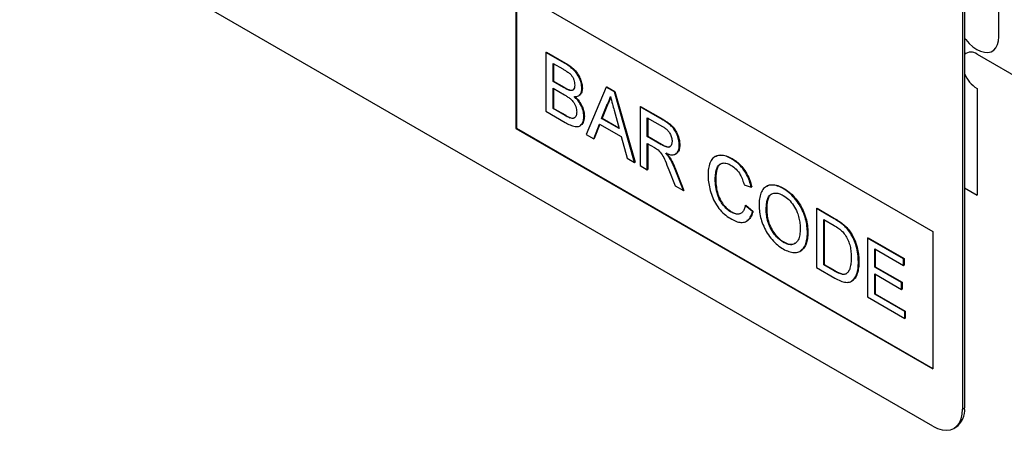
# Model space of a CAD drawing. Units: millimetres. Extents: x 5648 to 7711, y -35 to 2491.
# Drawn here: x 6077 to 6147, y 1735 to 1765 of the extents above; entities that cross this region are included whole.
import ezdxf

# ---------------------------------------------------------------- set-up
doc = ezdxf.new("R2010")
doc.units = ezdxf.units.MM
doc.header["$LTSCALE"] = 10
doc.layers.add('133572', color=7, linetype='Continuous', lineweight=25)
doc.layers.add('TANGENT_EDGES', color=4, linetype='Continuous', lineweight=25)

# ---------------------------------------------------------------- blocks, each defined once
blk = doc.blocks.new('1033406-M_F_ISOMETRIC VIEW')
at = {"layer": '133572'}
for p, q in [((2979.219, 364.056), (2914.166, 401.61)), ((2981.341, 398.759), (2981.341, 365.281)), ((2981.482, 398.84), (2981.482, 365.362)), ((2949.521, 395.081), (2979.219, 377.937)), ((2949.521, 395.081), (2949.521, 385.283)), ((2949.556, 395.061), (2949.556, 385.303)), ((2951.658, 390.693), (2951.693, 390.714)), ((2951.693, 390.714), (2953.053, 389.929)), ((2951.658, 390.693), (2951.658, 386.499)), ((2953.017, 389.908), (2951.658, 390.693)), ((2982.366, 390.573), (3003.933, 378.123)), ((2952.17, 389.914), (2952.862, 389.514)), ((2952.17, 388.623), (2952.17, 389.914)), ((2952.205, 389.893), (2952.205, 388.643)), ((2952.17, 388.623), (2952.205, 388.643)), ((2952.919, 388.191), (2952.17, 388.623)), ((2952.205, 388.643), (2952.954, 388.211)), ((2952.17, 388.139), (2952.97, 387.677)), ((2952.17, 386.687), (2952.17, 388.139)), ((2952.205, 388.119), (2952.205, 386.708)), ((2953.355, 387.988), (2953.39, 388.009)), ((2954.219, 388.128), (2954.254, 388.148)), ((2955.956, 388.212), (2954.513, 384.85)), ((2955.956, 388.212), (2955.991, 388.233)), ((2956.533, 387.879), (2955.956, 388.212)), ((2955.991, 388.233), (2956.569, 387.899)), ((2982.366, 388.123), (2982.366, 380.53)), ((2953.972, 387.6), (2954.017, 387.626)), ((2956.533, 387.879), (2956.569, 387.899)), ((2957.975, 382.852), (2956.533, 387.879)), ((2956.569, 387.899), (2958.011, 382.872)), ((2951.658, 386.499), (2953.021, 385.712)), ((2952.17, 386.687), (2952.205, 386.708)), ((2953.029, 386.191), (2952.17, 386.687)), ((2952.205, 386.708), (2953.064, 386.212)), ((2955.624, 385.984), (2955.996, 386.93)), ((2956.032, 386.95), (2955.66, 386.004)), ((2955.996, 386.93), (2956.032, 386.95)), ((2956.511, 386.574), (2956.864, 385.268)), ((2958.363, 386.822), (2958.398, 386.843)), ((2958.363, 386.822), (2958.363, 382.628)), ((2959.939, 385.912), (2958.363, 386.822)), ((2958.398, 386.843), (2959.974, 385.933)), ((2953.34, 386.032), (2953.375, 386.052)), ((2954.358, 386.141), (2954.394, 386.162)), ((2955.624, 385.984), (2955.66, 386.004)), ((2956.864, 385.268), (2955.624, 385.984)), ((2955.66, 386.004), (2956.851, 385.316)), ((2958.875, 386.043), (2959.958, 385.418)), ((2958.875, 384.698), (2958.875, 386.043)), ((2958.911, 386.022), (2958.911, 384.719)), ((2949.556, 385.303), (2949.521, 385.283)), ((2949.521, 385.283), (2979.219, 368.138)), ((2949.556, 385.303), (2979.219, 368.179)), ((2954.064, 385.458), (2954.108, 385.483)), ((2955.057, 384.537), (2955.47, 385.589)), ((2955.492, 385.576), (2955.092, 384.557)), ((2955.47, 385.589), (2957.019, 384.695)), ((2954.513, 384.85), (2955.057, 384.537)), ((2955.057, 384.537), (2955.092, 384.557)), ((2957.019, 384.695), (2957.432, 383.166)), ((2958.875, 384.698), (2958.911, 384.719)), ((2959.848, 384.137), (2958.875, 384.698)), ((2958.911, 384.719), (2959.883, 384.157)), ((2958.875, 384.214), (2959.4, 383.912)), ((2958.875, 382.332), (2958.875, 384.214)), ((2958.911, 384.194), (2958.911, 382.353)), ((2961.157, 384.078), (2961.192, 384.099)), ((2957.432, 383.166), (2957.975, 382.852)), ((2960.476, 383.137), (2960.511, 383.158)), ((2960.886, 383.449), (2960.93, 383.475)), ((2963.743, 383.291), (2963.699, 383.265)), ((2964.879, 383.114), (2964.915, 383.135)), ((2957.975, 382.852), (2958.011, 382.872)), ((2958.363, 382.628), (2958.875, 382.332)), ((2958.875, 382.332), (2958.911, 382.353)), ((2960.415, 382.329), (2960.867, 381.182)), ((2961.455, 380.843), (2960.859, 382.345)), ((2960.894, 382.366), (2961.49, 380.864)), ((2963.718, 381.667), (2963.754, 381.688)), ((2960.867, 381.182), (2961.455, 380.843)), ((2965.767, 381.256), (2966.279, 381.087)), ((2966.279, 381.087), (2966.315, 381.107)), ((2967.388, 381.16), (2967.344, 381.135)), ((2968.563, 380.988), (2968.599, 381.008)), ((2981.482, 381.04), (2982.366, 380.53)), ((2961.455, 380.843), (2961.49, 380.864)), ((2965.86, 379.78), (2965.896, 379.801)), ((2966.372, 379.347), (2965.86, 379.78)), ((2965.896, 379.801), (2966.408, 379.367)), ((2967.35, 379.475), (2967.386, 379.495)), ((2970.936, 379.564), (2970.971, 379.585)), ((2970.936, 379.564), (2970.936, 375.37)), ((2972.178, 378.847), (2970.936, 379.564)), ((2970.971, 379.585), (2972.213, 378.868)), ((2964.842, 379.318), (2964.877, 379.339)), ((2966.372, 379.347), (2966.408, 379.367)), ((2971.448, 378.784), (2972.184, 378.359)), ((2971.448, 375.558), (2971.448, 378.784)), ((2965.946, 378.667), (2965.99, 378.693)), ((2971.484, 378.764), (2971.484, 375.579)), ((2972.82, 378.416), (2972.855, 378.437)), ((2970.284, 377.837), (2970.319, 377.857)), ((2973.348, 377.811), (2973.383, 377.832)), ((2974.568, 377.467), (2974.603, 377.488)), ((2974.568, 377.467), (2974.568, 373.273)), ((2977.129, 375.989), (2974.568, 377.467)), ((2974.603, 377.488), (2977.165, 376.009)), ((2979.219, 377.937), (2979.219, 368.138)), ((2968.559, 377.172), (2968.594, 377.193)), ((2975.08, 376.688), (2977.129, 375.505)), ((2975.08, 375.397), (2975.08, 376.688)), ((2969.769, 376.532), (2969.814, 376.558)), ((2975.116, 376.667), (2975.116, 375.418)), ((2977.129, 375.989), (2977.165, 376.009)), ((2977.129, 375.505), (2977.129, 375.989)), ((2977.165, 376.009), (2977.165, 375.525)), ((2970.936, 375.37), (2972.237, 374.619)), ((2971.448, 375.558), (2971.484, 375.579)), ((2972.197, 375.126), (2971.448, 375.558)), ((2971.484, 375.579), (2972.232, 375.146)), ((2973.916, 375.769), (2973.952, 375.79)), ((2975.08, 375.397), (2975.116, 375.418)), ((2976.99, 374.295), (2975.08, 375.397)), ((2975.116, 375.418), (2977.025, 374.315)), ((2977.129, 375.505), (2977.165, 375.525)), ((2975.08, 374.913), (2976.99, 373.811)), ((2975.08, 373.461), (2975.08, 374.913)), ((2975.116, 374.893), (2975.116, 373.482)), ((2973.414, 374.382), (2973.458, 374.407)), ((2976.99, 374.295), (2977.025, 374.315)), ((2976.99, 373.811), (2976.99, 374.295)), ((2977.025, 374.315), (2977.025, 373.831)), ((2974.568, 373.273), (2977.222, 371.741)), ((2975.08, 373.461), (2975.116, 373.482)), ((2977.222, 372.225), (2975.08, 373.461)), ((2975.116, 373.482), (2977.258, 372.245)), ((2976.99, 373.811), (2977.025, 373.831)), ((2977.222, 372.225), (2977.258, 372.245)), ((2977.222, 371.741), (2977.222, 372.225)), ((2977.258, 372.245), (2977.258, 371.761)), ((2977.222, 371.741), (2977.258, 371.761)), ((2980.719, 363.907), (2980.861, 363.989))]:
    blk.add_line(p, q, dxfattribs=at)
at = {"layer": '133572', "flags": 128}
blk.add_lwpolyline([(2979.219, 364.056), (2979.551, 363.894), (2979.875, 363.797), (2980.182, 363.767), (2980.466, 363.804), (2980.719, 363.907), (2980.936, 364.075), (2981.109, 364.302), (2981.237, 364.584), (2981.315, 364.912), (2981.341, 365.281)], dxfattribs=at)
at = {"layer": '133572'}
for centre, radius, start, end in [((2981.945, 390.056), 0.666, 50.84748, 134.01342), ((2981.946, 390.036), 0.681, 51.95322, 132.90768), ((2983.58, 390.036), 2.266, 202.16307, 237.58821), ((2983.604, 390.056), 2.295, 202.3977, 237.35359), ((2980.019, 365.197), 1.472, 304.86125, 6.45093)]:
    blk.add_arc(centre, radius, start, end, dxfattribs=at)
for points, knots in [([(2952.862, 389.514), (2952.927, 389.476), (2953.058, 389.399), (2953.254, 389.267), (2953.433, 389.12), (2953.568, 388.928), (2953.68, 388.672), (2953.696, 388.491), (2953.707, 388.371)], [0, 0, 0, 0, 0.1672721, 0.3345089, 0.5011229, 0.6260063, 0.7511697, 1, 1, 1, 1]), ([(2954.219, 388.128), (2954.207, 388.258), (2954.183, 388.519), (2954.014, 388.943), (2953.748, 389.352), (2953.396, 389.676), (2953.144, 389.831), (2953.017, 389.908)], [0, 0, 0, 0, 0.186474, 0.373151, 0.559559, 0.779422, 1, 1, 1, 1]), ([(2953.053, 389.929), (2953.16, 389.863), (2953.374, 389.732), (2953.69, 389.467), (2953.952, 389.134), (2954.123, 388.783), (2954.233, 388.452), (2954.247, 388.249), (2954.254, 388.148)], [0, 0, 0, 0, 0.187011, 0.3737, 0.559982, 0.706645, 0.85336, 1, 1, 1, 1]), ([(2953.355, 387.988), (2953.274, 388.017), (2953.13, 388.068), (2952.983, 388.153), (2952.919, 388.191)], [0, 0, 0, 0, 0.559459, 1, 1, 1, 1]), ([(2952.954, 388.211), (2953.036, 388.164), (2953.183, 388.079), (2953.327, 388.03), (2953.39, 388.009)], [0, 0, 0, 0, 0.560393, 1, 1, 1, 1]), ([(2953.707, 388.371), (2953.703, 388.301), (2953.695, 388.161), (2953.614, 388.025), (2953.493, 387.969), (2953.401, 387.982), (2953.355, 387.988)], [0, 0, 0, 0, 0.280244, 0.559695, 0.779758, 1, 1, 1, 1]), ([(2953.39, 388.009), (2953.451, 387.997), (2953.532, 387.982), (2953.584, 388.028), (2953.596, 388.039)], [0, 0, 0, 0, 0.753765, 1, 1, 1, 1]), ([(2953.674, 387.54), (2953.757, 387.543), (2953.923, 387.551), (2954.097, 387.685), (2954.2, 387.882), (2954.213, 388.046), (2954.219, 388.128)], [0, 0, 0, 0, 0.280187, 0.559861, 0.779962, 1, 1, 1, 1]), ([(2954.254, 388.148), (2954.243, 388.046), (2954.222, 387.843), (2954.116, 387.679), (2954.027, 387.639), (2954.008, 387.631)], [0, 0, 0, 0, 0.441025, 0.882251, 1, 1, 1, 1]), ([(2952.97, 387.677), (2953.039, 387.636), (2953.176, 387.554), (2953.381, 387.408), (2953.563, 387.233), (2953.7, 387.029), (2953.786, 386.829), (2953.839, 386.629), (2953.844, 386.506), (2953.846, 386.445)], [0, 0, 0, 0, 0.16691, 0.333774, 0.500167, 0.624997, 0.749963, 0.874946, 1, 1, 1, 1]), ([(2954.358, 386.141), (2954.348, 386.276), (2954.328, 386.546), (2954.152, 386.958), (2953.923, 387.296), (2953.757, 387.458), (2953.674, 387.54)], [0, 0, 0, 0, 0.279772, 0.559258, 0.779434, 1, 1, 1, 1]), ([(2953.709, 387.56), (2953.815, 387.455), (2954.026, 387.245), (2954.249, 386.853), (2954.376, 386.477), (2954.388, 386.267), (2954.394, 386.162)], [0, 0, 0, 0, 0.280211, 0.55967, 0.779709, 1, 1, 1, 1]), ([(2955.996, 386.93), (2956.054, 387.036), (2956.158, 387.226), (2956.218, 387.459), (2956.244, 387.561)], [0, 0, 0, 0, 0.559975, 1, 1, 1, 1]), ([(2956.258, 387.512), (2956.229, 387.407), (2956.173, 387.2), (2956.078, 387.033), (2956.032, 386.95)], [0, 0, 0, 0, 0.508566, 1, 1, 1, 1]), ([(2956.244, 387.561), (2956.294, 387.377), (2956.383, 387.048), (2956.472, 386.719), (2956.511, 386.574)], [0, 0, 0, 0, 0.559998, 1, 1, 1, 1]), ([(2953.021, 385.712), (2953.141, 385.646), (2953.381, 385.515), (2953.734, 385.396), (2954.037, 385.408), (2954.224, 385.589), (2954.339, 385.825), (2954.352, 386.036), (2954.358, 386.141)], [0, 0, 0, 0, 0.187079, 0.37387, 0.559997, 0.706544, 0.853267, 1, 1, 1, 1]), ([(2953.34, 386.032), (2953.282, 386.058), (2953.179, 386.105), (2953.075, 386.165), (2953.029, 386.191)], [0, 0, 0, 0, 0.559832, 1, 1, 1, 1]), ([(2953.064, 386.212), (2953.123, 386.178), (2953.227, 386.118), (2953.33, 386.072), (2953.375, 386.052)], [0, 0, 0, 0, 0.5600993, 1, 1, 1, 1]), ([(2953.846, 386.445), (2953.839, 386.355), (2953.826, 386.175), (2953.704, 386.012), (2953.527, 385.975), (2953.402, 386.013), (2953.34, 386.032)], [0, 0, 0, 0, 0.280033, 0.559559, 0.779331, 1, 1, 1, 1]), ([(2953.375, 386.052), (2953.458, 386.024), (2953.583, 385.981), (2953.668, 386.039), (2953.697, 386.059)], [0, 0, 0, 0, 0.658905, 1, 1, 1, 1]), ([(2954.394, 386.162), (2954.381, 386.033), (2954.356, 385.774), (2954.238, 385.54), (2954.118, 385.507), (2954.094, 385.5)], [0, 0, 0, 0, 0.444756, 0.889591, 1, 1, 1, 1]), ([(2961.157, 384.078), (2961.148, 384.213), (2961.129, 384.481), (2960.974, 384.921), (2960.74, 385.308), (2960.463, 385.567), (2960.202, 385.755), (2960.027, 385.86), (2959.939, 385.912)], [0, 0, 0, 0, 0.186707, 0.37327, 0.559117, 0.705807, 0.852872, 1, 1, 1, 1]), ([(2959.974, 385.933), (2960.086, 385.865), (2960.308, 385.731), (2960.641, 385.476), (2960.914, 385.124), (2961.078, 384.754), (2961.176, 384.412), (2961.187, 384.203), (2961.192, 384.099)], [0, 0, 0, 0, 0.187169, 0.37401, 0.559635, 0.706298, 0.853135, 1, 1, 1, 1]), ([(2959.958, 385.418), (2960.021, 385.379), (2960.147, 385.301), (2960.333, 385.14), (2960.503, 384.913), (2960.625, 384.631), (2960.638, 384.452), (2960.645, 384.362)], [0, 0, 0, 0, 0.187309, 0.374345, 0.560746, 0.780189, 1, 1, 1, 1]), ([(2959.4, 383.912), (2959.447, 383.884), (2959.532, 383.835), (2959.616, 383.774), (2959.652, 383.746)], [0, 0, 0, 0, 0.56011, 1, 1, 1, 1]), ([(2959.652, 383.746), (2959.753, 383.637), (2959.955, 383.416), (2960.178, 382.905), (2960.325, 382.548), (2960.415, 382.329)], [0, 0, 0, 0, 0.278201, 0.558672, 1, 1, 1, 1]), ([(2960.645, 384.362), (2960.638, 384.284), (2960.624, 384.129), (2960.519, 383.97), (2960.334, 383.918), (2960.097, 384.001), (2959.931, 384.091), (2959.848, 384.137)], [0, 0, 0, 0, 0.18661, 0.373084, 0.559128, 0.779242, 1, 1, 1, 1]), ([(2959.883, 384.157), (2959.955, 384.118), (2960.097, 384.039), (2960.301, 383.963), (2960.457, 383.937), (2960.503, 383.99), (2960.509, 383.997)], [0, 0, 0, 0, 0.317212, 0.634173, 0.949647, 1, 1, 1, 1]), ([(2960.194, 383.507), (2960.287, 383.473), (2960.473, 383.404), (2960.736, 383.382), (2960.967, 383.475), (2961.13, 383.708), (2961.148, 383.955), (2961.157, 384.078)], [0, 0, 0, 0, 0.187173, 0.374117, 0.560609, 0.78014, 1, 1, 1, 1]), ([(2961.192, 384.099), (2961.185, 383.994), (2961.172, 383.785), (2961.072, 383.569), (2960.961, 383.509), (2960.918, 383.486)], [0, 0, 0, 0, 0.379902, 0.759375, 1, 1, 1, 1]), ([(2960.476, 383.137), (2960.427, 383.21), (2960.338, 383.341), (2960.238, 383.456), (2960.194, 383.507)], [0, 0, 0, 0, 0.559669, 1, 1, 1, 1]), ([(2960.229, 383.527), (2960.285, 383.463), (2960.386, 383.347), (2960.473, 383.216), (2960.511, 383.158)], [0, 0, 0, 0, 0.5601201, 1, 1, 1, 1]), ([(2960.859, 382.345), (2960.797, 382.496), (2960.687, 382.766), (2960.541, 383.024), (2960.476, 383.137)], [0, 0, 0, 0, 0.5600294, 1, 1, 1, 1]), ([(2960.511, 383.158), (2960.593, 383.013), (2960.737, 382.754), (2960.846, 382.484), (2960.894, 382.366)], [0, 0, 0, 0, 0.559794, 1, 1, 1, 1]), ([(2964.879, 383.114), (2964.749, 383.181), (2964.487, 383.315), (2964.114, 383.38), (2963.778, 383.334), (2963.51, 383.14), (2963.327, 382.827), (2963.222, 382.426), (2963.211, 382.116), (2963.206, 381.96)], [0, 0, 0, 0, 0.14004, 0.280028, 0.41994, 0.559819, 0.706453, 0.853181, 1, 1, 1, 1]), ([(2963.744, 383.28), (2963.757, 383.291), (2963.855, 383.376), (2964.119, 383.395), (2964.503, 383.346), (2964.777, 383.205), (2964.915, 383.135)], [0, 0, 0, 0, 0.047579, 0.3648616, 0.682368, 1, 1, 1, 1]), ([(2966.279, 381.087), (2966.241, 381.238), (2966.165, 381.541), (2965.96, 382), (2965.669, 382.447), (2965.297, 382.845), (2965.019, 383.024), (2964.879, 383.114)], [0, 0, 0, 0, 0.186855, 0.373562, 0.560227, 0.779919, 1, 1, 1, 1]), ([(2964.915, 383.135), (2965.033, 383.059), (2965.269, 382.909), (2965.609, 382.58), (2965.921, 382.153), (2966.176, 381.644), (2966.269, 381.286), (2966.315, 381.107)], [0, 0, 0, 0, 0.186875, 0.373559, 0.560206, 0.779928, 1, 1, 1, 1]), ([(2963.718, 381.667), (2963.725, 381.811), (2963.739, 382.098), (2963.831, 382.477), (2964.012, 382.735), (2964.269, 382.832), (2964.553, 382.8), (2964.754, 382.696), (2964.855, 382.645)], [0, 0, 0, 0, 0.18698, 0.37393, 0.560144, 0.706701, 0.853239, 1, 1, 1, 1]), ([(2964.126, 382.752), (2964.058, 382.707), (2963.921, 382.615), (2963.829, 382.332), (2963.764, 382.03), (2963.757, 381.802), (2963.754, 381.688)], [0, 0, 0, 0, 0.247158, 0.497845, 0.74894, 1, 1, 1, 1]), ([(2964.855, 382.645), (2964.975, 382.565), (2965.215, 382.405), (2965.503, 382.014), (2965.675, 381.617), (2965.736, 381.376), (2965.767, 381.256)], [0, 0, 0, 0, 0.279892, 0.558811, 0.779192, 1, 1, 1, 1]), ([(2963.206, 381.96), (2963.212, 381.803), (2963.223, 381.487), (2963.32, 380.978), (2963.475, 380.458), (2963.721, 379.934), (2964.062, 379.453), (2964.469, 379.07), (2964.749, 378.894), (2964.89, 378.807)], [0, 0, 0, 0, 0.140161, 0.280301, 0.420397, 0.560317, 0.706705, 0.853226, 1, 1, 1, 1]), ([(2964.842, 379.318), (2964.744, 379.383), (2964.548, 379.512), (2964.275, 379.805), (2964.041, 380.15), (2963.851, 380.604), (2963.738, 381.124), (2963.725, 381.486), (2963.718, 381.667)], [0, 0, 0, 0, 0.1399794, 0.2799666, 0.4197617, 0.5596623, 0.7796403, 1, 1, 1, 1]), ([(2963.754, 381.688), (2963.758, 381.534), (2963.768, 381.228), (2963.857, 380.735), (2964.025, 380.257), (2964.285, 379.855), (2964.57, 379.544), (2964.775, 379.407), (2964.877, 379.339)], [0, 0, 0, 0, 0.1870624, 0.3740265, 0.560335, 0.7067468, 0.8533822, 1, 1, 1, 1]), ([(2968.563, 380.988), (2968.428, 381.058), (2968.157, 381.197), (2967.767, 381.27), (2967.427, 381.202), (2967.147, 381.008), (2966.958, 380.68), (2966.853, 380.261), (2966.843, 379.938), (2966.838, 379.777)], [0, 0, 0, 0, 0.140059, 0.279986, 0.419903, 0.559854, 0.706443, 0.853172, 1, 1, 1, 1]), ([(2967.389, 381.15), (2967.402, 381.161), (2967.505, 381.247), (2967.771, 381.285), (2968.171, 381.229), (2968.456, 381.082), (2968.599, 381.008)], [0, 0, 0, 0, 0.047407, 0.364847, 0.682252, 1, 1, 1, 1]), ([(2970.284, 377.837), (2970.278, 377.994), (2970.267, 378.308), (2970.164, 378.817), (2969.988, 379.335), (2969.722, 379.849), (2969.379, 380.317), (2968.982, 380.718), (2968.703, 380.898), (2968.563, 380.988)], [0, 0, 0, 0, 0.14015, 0.280227, 0.420248, 0.560164, 0.706737, 0.853327, 1, 1, 1, 1]), ([(2968.599, 381.008), (2968.732, 380.923), (2968.998, 380.752), (2969.379, 380.376), (2969.718, 379.93), (2969.996, 379.422), (2970.187, 378.886), (2970.301, 378.351), (2970.313, 378.022), (2970.319, 377.857)], [0, 0, 0, 0, 0.140026, 0.279984, 0.419943, 0.559851, 0.706481, 0.853198, 1, 1, 1, 1]), ([(2967.35, 379.475), (2967.353, 379.591), (2967.358, 379.824), (2967.407, 380.145), (2967.508, 380.423), (2967.691, 380.615), (2967.946, 380.688), (2968.245, 380.663), (2968.459, 380.556), (2968.566, 380.502)], [0, 0, 0, 0, 0.1402447, 0.2804482, 0.4205139, 0.5602524, 0.7068856, 0.853383, 1, 1, 1, 1]), ([(2967.739, 380.606), (2967.681, 380.564), (2967.551, 380.47), (2967.45, 380.193), (2967.394, 379.861), (2967.388, 379.617), (2967.386, 379.495)], [0, 0, 0, 0, 0.214044, 0.475793, 0.737843, 1, 1, 1, 1]), ([(2968.566, 380.502), (2968.698, 380.413), (2968.962, 380.234), (2969.314, 379.798), (2969.557, 379.332), (2969.692, 378.893), (2969.761, 378.501), (2969.768, 378.258), (2969.772, 378.137)], [0, 0, 0, 0, 0.186465, 0.37283, 0.559141, 0.706001, 0.852964, 1, 1, 1, 1]), ([(2965.86, 379.78), (2965.837, 379.69), (2965.791, 379.508), (2965.66, 379.296), (2965.454, 379.166), (2965.171, 379.156), (2964.951, 379.264), (2964.842, 379.318)], [0, 0, 0, 0, 0.1870314, 0.3738721, 0.5604707, 0.7800723, 1, 1, 1, 1]), ([(2966.838, 379.777), (2966.845, 379.622), (2966.859, 379.312), (2966.975, 378.809), (2967.154, 378.301), (2967.421, 377.799), (2967.759, 377.342), (2968.15, 376.951), (2968.424, 376.775), (2968.561, 376.687)], [0, 0, 0, 0, 0.140072, 0.28015, 0.420168, 0.560107, 0.706702, 0.853318, 1, 1, 1, 1]), ([(2967.386, 379.495), (2967.392, 379.343), (2967.404, 379.039), (2967.525, 378.539), (2967.74, 378.075), (2968.005, 377.689), (2968.29, 377.389), (2968.493, 377.258), (2968.594, 377.193)], [0, 0, 0, 0, 0.186892, 0.373503, 0.559915, 0.706593, 0.853237, 1, 1, 1, 1]), ([(2964.877, 379.339), (2964.97, 379.292), (2965.155, 379.199), (2965.403, 379.17), (2965.525, 379.232), (2965.58, 379.259)], [0, 0, 0, 0, 0.357876, 0.715359, 1, 1, 1, 1]), ([(2964.89, 378.807), (2965.019, 378.74), (2965.278, 378.607), (2965.647, 378.556), (2965.979, 378.651), (2966.237, 378.919), (2966.327, 379.204), (2966.372, 379.347)], [0, 0, 0, 0, 0.186844, 0.373461, 0.560058, 0.779825, 1, 1, 1, 1]), ([(2966.408, 379.367), (2966.369, 379.247), (2966.292, 379.008), (2966.143, 378.776), (2966.011, 378.72), (2965.977, 378.706)], [0, 0, 0, 0, 0.426053, 0.851716, 1, 1, 1, 1]), ([(2968.559, 377.172), (2968.43, 377.259), (2968.171, 377.431), (2967.825, 377.853), (2967.579, 378.303), (2967.432, 378.733), (2967.362, 379.118), (2967.354, 379.356), (2967.35, 379.475)], [0, 0, 0, 0, 0.186502, 0.372834, 0.559334, 0.706128, 0.853034, 1, 1, 1, 1]), ([(2972.82, 378.416), (2972.701, 378.506), (2972.488, 378.667), (2972.273, 378.792), (2972.178, 378.847)], [0, 0, 0, 0, 0.5597333, 1, 1, 1, 1]), ([(2972.213, 378.868), (2972.334, 378.797), (2972.549, 378.672), (2972.762, 378.509), (2972.855, 378.437)], [0, 0, 0, 0, 0.560174, 1, 1, 1, 1]), ([(2969.772, 378.137), (2969.766, 377.987), (2969.756, 377.688), (2969.642, 377.31), (2969.432, 377.074), (2969.163, 376.985), (2968.871, 377.014), (2968.663, 377.12), (2968.559, 377.172)], [0, 0, 0, 0, 0.186959, 0.373652, 0.559973, 0.706636, 0.853256, 1, 1, 1, 1]), ([(2972.184, 378.359), (2972.299, 378.293), (2972.502, 378.175), (2972.698, 378.002), (2972.785, 377.926)], [0, 0, 0, 0, 0.5605098, 1, 1, 1, 1]), ([(2973.348, 377.811), (2973.258, 377.94), (2973.097, 378.169), (2972.904, 378.341), (2972.82, 378.416)], [0, 0, 0, 0, 0.559615, 1, 1, 1, 1]), ([(2972.855, 378.437), (2972.963, 378.339), (2973.155, 378.164), (2973.313, 377.933), (2973.383, 377.832)], [0, 0, 0, 0, 0.559847, 1, 1, 1, 1]), ([(2968.561, 376.687), (2968.694, 376.619), (2968.96, 376.484), (2969.339, 376.421), (2969.682, 376.462), (2969.958, 376.652), (2970.15, 376.964), (2970.265, 377.365), (2970.278, 377.679), (2970.284, 377.837)], [0, 0, 0, 0, 0.140037, 0.280033, 0.419947, 0.559835, 0.706487, 0.853204, 1, 1, 1, 1]), ([(2970.319, 377.857), (2970.314, 377.707), (2970.303, 377.406), (2970.196, 377.022), (2970.038, 376.72), (2969.875, 376.613), (2969.802, 376.566)], [0, 0, 0, 0, 0.263831, 0.527547, 0.791178, 1, 1, 1, 1]), ([(2972.785, 377.926), (2972.868, 377.825), (2973.034, 377.622), (2973.209, 377.254), (2973.337, 376.864), (2973.395, 376.466), (2973.401, 376.205), (2973.404, 376.074)], [0, 0, 0, 0, 0.186066, 0.372697, 0.559308, 0.779574, 1, 1, 1, 1]), ([(2973.916, 375.769), (2973.91, 375.95), (2973.898, 376.311), (2973.785, 376.854), (2973.606, 377.368), (2973.434, 377.664), (2973.348, 377.811)], [0, 0, 0, 0, 0.280212, 0.560181, 0.780128, 1, 1, 1, 1]), ([(2973.383, 377.832), (2973.49, 377.642), (2973.705, 377.263), (2973.861, 376.705), (2973.941, 376.213), (2973.948, 375.931), (2973.952, 375.79)], [0, 0, 0, 0, 0.279462, 0.559315, 0.779624, 1, 1, 1, 1]), ([(2968.594, 377.193), (2968.725, 377.13), (2968.988, 377.006), (2969.278, 377.002), (2969.389, 377.094), (2969.416, 377.116)], [0, 0, 0, 0, 0.430337, 0.860099, 1, 1, 1, 1]), ([(2973.404, 376.074), (2973.401, 375.941), (2973.395, 375.676), (2973.331, 375.344), (2973.225, 375.078), (2973.112, 374.978), (2973.055, 374.927)], [0, 0, 0, 0, 0.2802209, 0.560247, 0.7802589, 1, 1, 1, 1]), ([(2972.237, 374.619), (2972.37, 374.547), (2972.635, 374.404), (2973.027, 374.286), (2973.374, 374.326), (2973.635, 374.541), (2973.803, 374.88), (2973.903, 375.294), (2973.912, 375.611), (2973.916, 375.769)], [0, 0, 0, 0, 0.14018, 0.280215, 0.419818, 0.559684, 0.706356, 0.853123, 1, 1, 1, 1]), ([(2973.952, 375.79), (2973.948, 375.638), (2973.94, 375.335), (2973.848, 374.939), (2973.704, 374.598), (2973.534, 374.47), (2973.451, 374.409)], [0, 0, 0, 0, 0.254131, 0.508098, 0.761976, 1, 1, 1, 1]), ([(2973.055, 374.927), (2972.988, 374.903), (2972.853, 374.855), (2972.552, 374.932), (2972.332, 375.052), (2972.197, 375.126)], [0, 0, 0, 0, 0.279373, 0.559396, 1, 1, 1, 1]), ([(2972.232, 375.146), (2972.318, 375.099), (2972.49, 375.003), (2972.727, 374.911), (2972.935, 374.885), (2973.039, 374.927), (2973.09, 374.948)], [0, 0, 0, 0, 0.280335, 0.560414, 0.780342, 1, 1, 1, 1])]:
    blk.add_open_spline(points, degree=3, knots=knots, dxfattribs=at)
at = {"layer": 'TANGENT_EDGES'}
for p, q in [((2983.927, 391.816), (2983.927, 406.922)), ((2953.017, 389.908), (2953.053, 389.929)), ((2952.919, 388.191), (2952.954, 388.211)), ((2953.029, 386.191), (2953.064, 386.212)), ((2959.939, 385.912), (2959.974, 385.933)), ((2959.848, 384.137), (2959.883, 384.157)), ((2960.859, 382.345), (2960.894, 382.366)), ((2981.482, 381.04), (2982.366, 380.53)), ((2972.178, 378.847), (2972.213, 378.868)), ((2972.197, 375.126), (2972.232, 375.146)), ((2981.341, 365.281), (2981.482, 365.362))]:
    blk.add_line(p, q, dxfattribs=at)
at = {"layer": 'TANGENT_EDGES', "flags": 128}
blk.add_lwpolyline([(2981.482, 391.703), (2981.559, 391.604), (2981.809, 391.326), (2982.074, 391.09), (2982.348, 390.904), (2982.622, 390.774), (2982.888, 390.702), (2983.137, 390.693), (2983.363, 390.745), (2983.557, 390.857), (2983.715, 391.026), (2983.831, 391.247), (2983.903, 391.513), (2983.927, 391.816)], dxfattribs=at)

msp = doc.modelspace()

# ---------------------------------------------------------------- block references
at = {"layer": '133572'}
msp.add_blockref('1033406-M_F_ISOMETRIC VIEW', (3163.026, 1371.604), dxfattribs=at)

doc.saveas('drawing.dxf')
